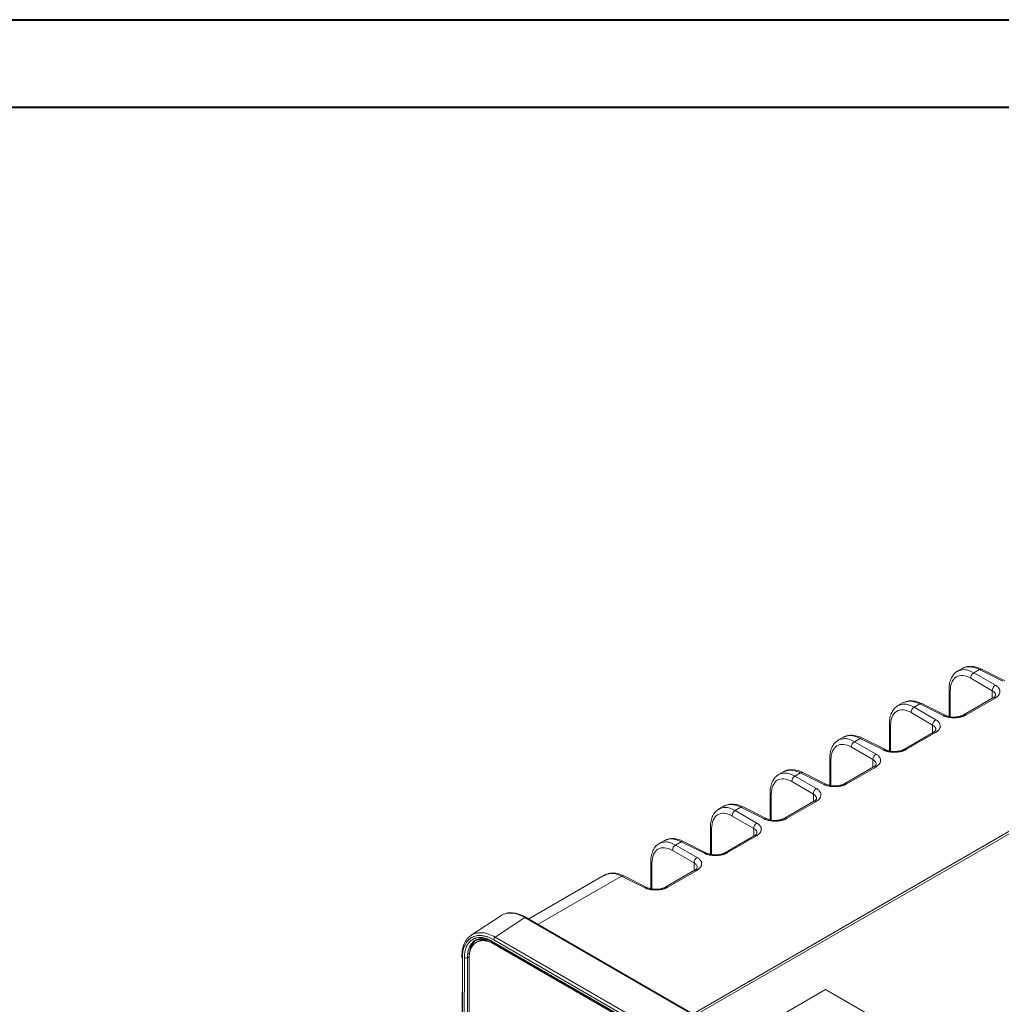
# Model space of a CAD drawing. Units: inches. Extents: x 0 to 46.8, y 0 to 33.1.
# Drawn here: x 35.1 to 39.5, y 28.7 to 33.1 of the extents above; entities that cross this region are included whole.
import ezdxf

# ---------------------------------------------------------------- set-up
doc = ezdxf.new("R2010")
doc.units = ezdxf.units.IN
doc.header["$MEASUREMENT"] = 0

msp = doc.modelspace()

# ---------------------------------------------------------------- linework, layer by layer
at = {"color": 7, "linetype": 'Continuous', "lineweight": 40}
for p, q in [((0.0031, 33.1187), (46.8141, 33.1187)), ((0.9874, 32.725), (46.4204, 32.725))]:
    msp.add_line(p, q, dxfattribs=at)
at = {"color": 7, "linetype": 'Continuous', "lineweight": 15}
for p, q in [((41.3937, 30.5175), (38.1448, 28.642)), ((39.3567, 30.1969), (39.3356, 30.1847)), ((39.3378, 30.1859), (39.3304, 30.1802)), ((39.4094, 30.1777), (39.4351, 30.1925)), ((39.5066, 30.1215), (39.4094, 30.1777)), ((39.4351, 30.1925), (39.5394, 30.1404)), ((39.5488, 30.1417), (39.4445, 30.1938)), ((39.2977, 30.1039), (39.2977, 29.9808)), ((39.4953, 30.0642), (39.3654, 29.9892)), ((39.3749, 29.9884), (39.5048, 30.0635)), ((39.088, 30.0418), (39.067, 30.0296)), ((39.1407, 30.0226), (39.1664, 30.0374)), ((39.2379, 29.9664), (39.1407, 30.0226)), ((39.1664, 30.0374), (39.2707, 29.9853)), ((39.2801, 29.9866), (39.1758, 30.0387)), ((39.1266, 29.9981), (39.2238, 29.9419)), ((39.029, 29.9488), (39.029, 29.8257)), ((38.8193, 29.8867), (38.7983, 29.8745)), ((39.2266, 29.9091), (39.0967, 29.834)), ((39.1062, 29.8333), (39.2361, 29.9083)), ((38.8579, 29.843), (38.9551, 29.7868)), ((38.872, 29.8674), (38.8977, 29.8823)), ((38.9692, 29.8113), (38.872, 29.8674)), ((38.8977, 29.8823), (39.002, 29.8302)), ((39.0114, 29.8315), (38.9071, 29.8836)), ((38.7603, 29.7937), (38.7603, 29.6706)), ((38.9579, 29.7539), (38.828, 29.6789)), ((38.8375, 29.6782), (38.9674, 29.7532)), ((38.5506, 29.7316), (38.5296, 29.7194)), ((38.7005, 29.6562), (38.6033, 29.7123)), ((38.7427, 29.6764), (38.6384, 29.7285)), ((38.5892, 29.6878), (38.6864, 29.6317)), ((38.4916, 29.6386), (38.4916, 29.5155)), ((38.2819, 29.5764), (38.2609, 29.5643)), ((38.6892, 29.5988), (38.5593, 29.5238)), ((38.5688, 29.5231), (38.6987, 29.5981)), ((38.3205, 29.5327), (38.4177, 29.4766)), ((38.4318, 29.5011), (38.3346, 29.5572)), ((38.3603, 29.5721), (38.4646, 29.52)), ((38.474, 29.5213), (38.3697, 29.5733)), ((38.2229, 29.4834), (38.2229, 29.3604)), ((38.4205, 29.4437), (38.2906, 29.3687)), ((38.3001, 29.368), (38.43, 29.443)), ((38.0132, 29.4213), (37.9922, 29.4092)), ((38.0659, 29.4021), (38.0916, 29.4169)), ((38.1631, 29.346), (38.0659, 29.4021)), ((38.0916, 29.4169), (38.1959, 29.3649)), ((38.2053, 29.3661), (38.101, 29.4182)), ((37.9542, 29.3283), (37.9542, 29.2053)), ((37.7445, 29.2662), (37.4041, 29.0697)), ((38.1518, 29.2886), (38.0219, 29.2136)), ((38.0314, 29.2129), (38.1613, 29.2879)), ((37.8229, 29.2618), (37.9272, 29.2097)), ((37.9366, 29.211), (37.8323, 29.2631)), ((37.2788, 29.0838), (37.145, 28.9954)), ((37.2537, 28.9872), (37.3875, 29.0756)), ((37.2803, 29.0842), (37.278, 29.0832)), ((37.3875, 29.0756), (39.6357, 27.7774)), ((39.641, 27.778), (37.3926, 29.0763)), ((37.1665, 28.9734), (37.1684, 28.9742)), ((37.1758, 28.9682), (37.1679, 28.9636)), ((39.4908, 27.6692), (37.2416, 28.9681)), ((37.2435, 28.9635), (39.493, 27.6646)), ((39.4855, 27.6825), (37.2469, 28.9751)), ((39.4974, 27.658), (37.2487, 28.9562)), ((37.2537, 28.9872), (39.4923, 27.6946)), ((37.1143, 28.8946), (37.1138, 24.3379)), ((39.1588, 28.5103), (38.7412, 28.7513))]:
    msp.add_line(p, q, dxfattribs=at)
at = {"color": 144, "linetype": 'Continuous', "lineweight": 0}
for p, q in [((41.4033, 30.512), (38.1544, 28.6364)), ((39.3953, 30.1532), (39.4925, 30.0971)), ((39.4925, 30.0971), (39.4925, 30.0626)), ((38.9551, 29.7868), (38.9551, 29.7523)), ((38.6033, 29.7123), (38.629, 29.7272)), ((38.629, 29.7272), (38.7333, 29.6751)), ((38.3346, 29.5572), (38.3603, 29.5721)), ((38.0518, 29.3776), (38.149, 29.3215)), ((37.9595, 29.2043), (37.9595, 29.3204)), ((37.1047, 24.3572), (37.1053, 28.8938)), ((37.1055, 28.8936), (37.105, 24.3491)), ((37.1278, 25.7921), (37.1282, 28.8945)), ((37.1282, 28.8945), (37.1358, 28.8983)), ((37.1356, 28.8909), (37.1356, 25.8072)), ((37.1358, 28.8983), (37.1358, 28.891)), ((38.7412, 28.7513), (38.3483, 28.5245))]:
    msp.add_line(p, q, dxfattribs=at)
at = {"color": 8, "linetype": 'Continuous', "lineweight": 15}
for p, q in [((39.3031, 29.9798), (39.3031, 30.096)), ((39.0344, 29.8247), (39.0344, 29.9409)), ((39.2238, 29.9419), (39.2238, 29.9074)), ((38.7657, 29.6696), (38.7657, 29.7858)), ((38.4969, 29.5145), (38.4969, 29.6307)), ((38.6864, 29.6317), (38.6864, 29.5972)), ((38.2282, 29.3594), (38.2282, 29.4756)), ((38.4177, 29.4421), (38.4177, 29.4766)), ((38.149, 29.287), (38.149, 29.3215)), ((37.4471, 29.0449), (37.8229, 29.2618)), ((37.2487, 28.9562), (37.2525, 28.9584))]:
    msp.add_line(p, q, dxfattribs=at)
at = {"color": 7, "linetype": 'Continuous', "lineweight": 15}
for centre, start, end in [((39.4243, 30.1528), 120.8706, 179.1289), ((39.5215, 30.0966), 120.8725, 179.1279), ((39.1556, 29.9976), 120.8717, 179.1278), ((39.2528, 29.9415), 120.8737, 179.1268), ((38.8869, 29.8425), 120.8716, 179.128), ((38.9841, 29.7864), 120.8735, 179.127), ((38.6182, 29.6874), 120.8716, 179.128), ((38.7154, 29.6313), 120.8735, 179.127), ((38.3495, 29.5323), 120.8716, 179.128), ((38.4467, 29.4761), 120.8735, 179.127), ((38.0808, 29.3772), 120.8712, 179.1282), ((38.178, 29.321), 120.8732, 179.1273)]:
    msp.add_arc(centre, 0.029, start, end, dxfattribs=at)
at = {"color": 8, "linetype": 'Continuous', "lineweight": 15}
for centre, radius, start, end in [((39.441, 30.1848), 0.0097, 68.3864, 127.1638), ((39.4994, 30.0553), 0.00975, 56.4264, 114.9659), ((39.1723, 30.0297), 0.0097, 68.3834, 127.1668), ((39.2765, 29.9777), 0.00963, 67.0752, 127.2637), ((39.3695, 29.9803), 0.00974, 56.4194, 115.051), ((39.0386, 29.9496), 0.00968, 183.6703, 243.6887), ((39.2307, 29.9002), 0.00975, 56.4268, 114.9655), ((38.9036, 29.8746), 0.0097, 68.3833, 127.1663), ((39.0078, 29.8225), 0.00963, 66.9892, 127.2689), ((39.1008, 29.8252), 0.00974, 56.4142, 115.1329), ((38.7699, 29.7945), 0.00968, 183.6712, 243.6906), ((38.962, 29.7451), 0.00975, 56.4268, 114.9655), ((38.6349, 29.7194), 0.0097, 68.3833, 127.1663), ((38.7391, 29.6674), 0.00963, 66.9892, 127.2689), ((38.8321, 29.6701), 0.00974, 56.4142, 115.1329), ((38.5012, 29.6394), 0.00968, 183.6712, 243.6906), ((38.6933, 29.59), 0.00975, 56.4268, 114.9655), ((38.3662, 29.5643), 0.0097, 68.3842, 127.1655), ((38.4704, 29.5123), 0.00963, 66.9892, 127.2689), ((38.5634, 29.515), 0.00974, 56.4142, 115.1329), ((38.2325, 29.4842), 0.00968, 183.6712, 243.6906), ((38.4246, 29.4349), 0.00975, 56.4268, 114.9655), ((38.0975, 29.4092), 0.0097, 68.3848, 127.1652), ((38.2017, 29.3572), 0.00963, 66.9879, 127.27), ((38.2947, 29.3599), 0.00974, 56.4142, 115.1329), ((37.8288, 29.2541), 0.0097, 68.3848, 127.1652), ((37.933, 29.2021), 0.00963, 66.9879, 127.27), ((38.026, 29.2047), 0.00974, 56.4142, 115.1329)]:
    msp.add_arc(centre, radius, start, end, dxfattribs=at)
at = {"color": 144, "linetype": 'Continuous', "lineweight": 0}
for centre, radius, start, end in [((39.3073, 30.1047), 0.00968, 183.6704, 243.6911), ((37.9638, 29.3291), 0.00968, 183.671, 243.6901), ((38.1559, 29.2798), 0.00975, 56.4268, 114.9655)]:
    msp.add_arc(centre, radius, start, end, dxfattribs=at)
at = {"color": 7, "linetype": 'Continuous', "lineweight": 15}
for points, knots in [([(39.3568, 30.1968), (39.357, 30.197), (39.3575, 30.1975), (39.3582, 30.1976), (39.3587, 30.1976)], [0, 0, 0, 0, 0.386513, 1, 1, 1, 1]), ([(39.4447, 30.1937), (39.4365, 30.1973), (39.4202, 30.2043), (39.3961, 30.2074), (39.3751, 30.2056), (39.3638, 30.1999), (39.3589, 30.1974)], [0, 0, 0, 0, 0.261777, 0.526914, 0.794112, 1, 1, 1, 1]), ([(39.3304, 30.1802), (39.3271, 30.178), (39.3181, 30.1718), (39.3077, 30.155), (39.2993, 30.1317), (39.2982, 30.1133), (39.2977, 30.1041)], [0, 0, 0, 0, 0.15892, 0.442367, 0.723241, 1, 1, 1, 1]), ([(39.5048, 30.0635), (39.5061, 30.0642), (39.5087, 30.0658), (39.5122, 30.0684), (39.5156, 30.0712), (39.5187, 30.0742), (39.5213, 30.0775), (39.5236, 30.0811), (39.5253, 30.0848), (39.5264, 30.0887), (39.5269, 30.0928), (39.5267, 30.097), (39.5256, 30.1013), (39.5237, 30.1056), (39.5209, 30.1098), (39.5171, 30.114), (39.5124, 30.118), (39.5086, 30.1203), (39.5066, 30.1215)], [0, 0, 0, 0, 0.047713, 0.097483, 0.149271, 0.203029, 0.258715, 0.316336, 0.375902, 0.437423, 0.500904, 0.566334, 0.633709, 0.703028, 0.774297, 0.847561, 0.922842, 1, 1, 1, 1]), ([(39.5073, 30.0769), (39.5068, 30.0749), (39.5058, 30.0709), (39.4989, 30.0665), (39.4953, 30.0642)], [0, 0, 0, 0, 0.485766, 1, 1, 1, 1]), ([(39.0691, 30.0308), (39.0632, 30.0269), (39.0515, 30.0192), (39.0389, 29.9999), (39.0306, 29.9766), (39.0295, 29.9581), (39.029, 29.949)], [0, 0, 0, 0, 0.252659, 0.504408, 0.753992, 1, 1, 1, 1]), ([(39.0684, 30.0303), (39.0683, 30.0303), (39.0659, 30.0298), (39.0643, 30.0278), (39.0628, 30.0259)], [0, 0, 0, 0, 0.050744, 1, 1, 1, 1]), ([(39.176, 30.0386), (39.1678, 30.0421), (39.1515, 30.0492), (39.1274, 30.0523), (39.1064, 30.0505), (39.0951, 30.0448), (39.0902, 30.0423)], [0, 0, 0, 0, 0.261776, 0.526914, 0.794112, 1, 1, 1, 1]), ([(39.1266, 29.9981), (39.1144, 30.0051), (39.1022, 30.0093), (39.0799, 30.0112), (39.0697, 30.009), (39.0527, 29.9985), (39.0459, 29.9902), (39.0367, 29.9687), (39.0344, 29.9555), (39.0344, 29.9409)], [0, 0, 0, 0, 0.25, 0.25, 0.5, 0.5, 0.75, 0.75, 1, 1, 1, 1]), ([(39.2707, 29.9853), (39.2721, 29.9847), (39.2748, 29.9834), (39.2791, 29.9817), (39.2836, 29.9802), (39.2882, 29.9788), (39.2929, 29.9777), (39.2977, 29.9768), (39.3025, 29.9761), (39.3073, 29.9756), (39.312, 29.9753), (39.3167, 29.9751), (39.3214, 29.9751), (39.3259, 29.9752), (39.3304, 29.9755), (39.3347, 29.976), (39.3389, 29.9766), (39.343, 29.9772), (39.3469, 29.978), (39.3507, 29.9789), (39.3543, 29.9799), (39.3578, 29.9809), (39.361, 29.9821), (39.3642, 29.9833), (39.3671, 29.9845), (39.3698, 29.9858), (39.3724, 29.9871), (39.3741, 29.988), (39.3749, 29.9884)], [0, 0, 0, 0, 0.047749, 0.094837, 0.141221, 0.186861, 0.231731, 0.275827, 0.319159, 0.361733, 0.403555, 0.444628, 0.484953, 0.524527, 0.563348, 0.601418, 0.638737, 0.675304, 0.711119, 0.746186, 0.780509, 0.814095, 0.846948, 0.879068, 0.910445, 0.941066, 0.970921, 1, 1, 1, 1]), ([(39.3654, 29.9892), (39.3592, 29.9863), (39.3469, 29.9806), (39.3231, 29.9775), (39.2992, 29.9791), (39.2866, 29.9841), (39.2802, 29.9866)], [0, 0, 0, 0, 0.25005, 0.500065, 0.750093, 1, 1, 1, 1]), ([(39.2361, 29.9083), (39.2374, 29.9091), (39.24, 29.9107), (39.2435, 29.9132), (39.2469, 29.9161), (39.2499, 29.9191), (39.2526, 29.9224), (39.2549, 29.9259), (39.2566, 29.9297), (39.2577, 29.9336), (39.2582, 29.9377), (39.258, 29.9419), (39.2569, 29.9462), (39.255, 29.9505), (39.2522, 29.9547), (39.2484, 29.9588), (39.2437, 29.9628), (39.2399, 29.9652), (39.2379, 29.9664)], [0, 0, 0, 0, 0.047697, 0.097437, 0.149181, 0.20288, 0.258513, 0.316094, 0.375636, 0.437149, 0.500631, 0.566079, 0.633492, 0.70286, 0.774191, 0.847513, 0.922822, 1, 1, 1, 1]), ([(38.9073, 29.8835), (38.8992, 29.887), (38.8828, 29.8941), (38.8587, 29.8972), (38.836, 29.895), (38.8233, 29.8885), (38.817, 29.8852)], [0, 0, 0, 0, 0.246393, 0.496027, 0.747594, 1, 1, 1, 1]), ([(39.2386, 29.9217), (39.2381, 29.9198), (39.2371, 29.9158), (39.2302, 29.9114), (39.2266, 29.9091)], [0, 0, 0, 0, 0.485865, 1, 1, 1, 1]), ([(38.8004, 29.8757), (38.7945, 29.8718), (38.7828, 29.8641), (38.7702, 29.8448), (38.7619, 29.8214), (38.7608, 29.803), (38.7603, 29.7939)], [0, 0, 0, 0, 0.252658, 0.504408, 0.753992, 1, 1, 1, 1]), ([(38.8579, 29.843), (38.8457, 29.85), (38.8335, 29.8542), (38.8112, 29.8561), (38.801, 29.8539), (38.784, 29.8434), (38.7772, 29.8351), (38.768, 29.8136), (38.7657, 29.8004), (38.7657, 29.7858)], [0, 0, 0, 0, 0.25, 0.25, 0.5, 0.5, 0.75, 0.75, 1, 1, 1, 1]), ([(38.9674, 29.7532), (38.9687, 29.754), (38.9713, 29.7555), (38.9748, 29.7581), (38.9782, 29.7609), (38.9812, 29.764), (38.9839, 29.7673), (38.9862, 29.7708), (38.9879, 29.7746), (38.989, 29.7785), (38.9895, 29.7826), (38.9893, 29.7868), (38.9882, 29.791), (38.9863, 29.7953), (38.9835, 29.7996), (38.9797, 29.8037), (38.975, 29.8077), (38.9712, 29.8101), (38.9692, 29.8113)], [0, 0, 0, 0, 0.047697, 0.097437, 0.149181, 0.20288, 0.258513, 0.316094, 0.375636, 0.437149, 0.500631, 0.566079, 0.633492, 0.70286, 0.774191, 0.847513, 0.922822, 1, 1, 1, 1]), ([(39.002, 29.8302), (39.0034, 29.8296), (39.0061, 29.8283), (39.0104, 29.8266), (39.0149, 29.825), (39.0195, 29.8237), (39.0242, 29.8226), (39.029, 29.8217), (39.0338, 29.821), (39.0385, 29.8205), (39.0433, 29.8201), (39.048, 29.82), (39.0526, 29.82), (39.0572, 29.8201), (39.0617, 29.8204), (39.066, 29.8209), (39.0702, 29.8214), (39.0743, 29.8221), (39.0782, 29.8229), (39.082, 29.8238), (39.0856, 29.8248), (39.0891, 29.8258), (39.0923, 29.8269), (39.0954, 29.8281), (39.0984, 29.8294), (39.1011, 29.8307), (39.1037, 29.832), (39.1054, 29.8329), (39.1062, 29.8333)], [0, 0, 0, 0, 0.047728, 0.094782, 0.141121, 0.186709, 0.231527, 0.275582, 0.318882, 0.361434, 0.403244, 0.444312, 0.484635, 0.524213, 0.563047, 0.601136, 0.638477, 0.67507, 0.710915, 0.746014, 0.780372, 0.813989, 0.846868, 0.879009, 0.910402, 0.941037, 0.970905, 1, 1, 1, 1]), ([(39.0967, 29.834), (39.0905, 29.8312), (39.0781, 29.8254), (39.0544, 29.8224), (39.0305, 29.824), (39.0179, 29.8289), (39.0116, 29.8314)], [0, 0, 0, 0, 0.250165, 0.500323, 0.750276, 1, 1, 1, 1]), ([(38.9699, 29.7666), (38.9694, 29.7647), (38.9684, 29.7607), (38.9615, 29.7562), (38.9579, 29.754)], [0, 0, 0, 0, 0.485866, 1, 1, 1, 1]), ([(38.5317, 29.7206), (38.5258, 29.7167), (38.5141, 29.7089), (38.5015, 29.6897), (38.4932, 29.6663), (38.4921, 29.6479), (38.4916, 29.6387)], [0, 0, 0, 0, 0.252658, 0.504408, 0.753992, 1, 1, 1, 1]), ([(38.531, 29.7201), (38.5309, 29.72), (38.5285, 29.7195), (38.5269, 29.7176), (38.5254, 29.7157)], [0, 0, 0, 0, 0.050744, 1, 1, 1, 1]), ([(38.6386, 29.7284), (38.6305, 29.7319), (38.6141, 29.739), (38.59, 29.7421), (38.5673, 29.7399), (38.5546, 29.7334), (38.5482, 29.7301)], [0, 0, 0, 0, 0.246393, 0.496027, 0.747594, 1, 1, 1, 1]), ([(38.7333, 29.6751), (38.7347, 29.6744), (38.7374, 29.6731), (38.7417, 29.6714), (38.7462, 29.6699), (38.7508, 29.6686), (38.7555, 29.6675), (38.7603, 29.6666), (38.7651, 29.6659), (38.7698, 29.6654), (38.7746, 29.665), (38.7793, 29.6649), (38.7839, 29.6649), (38.7885, 29.665), (38.793, 29.6653), (38.7973, 29.6657), (38.8015, 29.6663), (38.8056, 29.667), (38.8095, 29.6678), (38.8133, 29.6687), (38.8169, 29.6697), (38.8204, 29.6707), (38.8236, 29.6718), (38.8267, 29.673), (38.8297, 29.6743), (38.8324, 29.6755), (38.835, 29.6768), (38.8367, 29.6778), (38.8375, 29.6782)], [0, 0, 0, 0, 0.047728, 0.094782, 0.141121, 0.186709, 0.231527, 0.275582, 0.318882, 0.361434, 0.403244, 0.444312, 0.484635, 0.524213, 0.563047, 0.601136, 0.638477, 0.67507, 0.710915, 0.746014, 0.780372, 0.813989, 0.846868, 0.879009, 0.910402, 0.941037, 0.970905, 1, 1, 1, 1]), ([(38.6987, 29.5981), (38.7, 29.5989), (38.7026, 29.6004), (38.7061, 29.603), (38.7095, 29.6058), (38.7125, 29.6089), (38.7152, 29.6122), (38.7175, 29.6157), (38.7192, 29.6195), (38.7203, 29.6234), (38.7208, 29.6275), (38.7206, 29.6317), (38.7195, 29.6359), (38.7176, 29.6402), (38.7148, 29.6445), (38.711, 29.6486), (38.7063, 29.6526), (38.7025, 29.655), (38.7005, 29.6562)], [0, 0, 0, 0, 0.047697, 0.097437, 0.149181, 0.20288, 0.258513, 0.316094, 0.375636, 0.437149, 0.500631, 0.566079, 0.633492, 0.70286, 0.774191, 0.847513, 0.922822, 1, 1, 1, 1]), ([(38.3699, 29.5733), (38.3617, 29.5768), (38.3454, 29.5839), (38.3213, 29.587), (38.2986, 29.5848), (38.2859, 29.5783), (38.2795, 29.575)], [0, 0, 0, 0, 0.246393, 0.496027, 0.747594, 1, 1, 1, 1]), ([(38.7012, 29.6115), (38.7007, 29.6096), (38.6997, 29.6056), (38.6928, 29.6011), (38.6892, 29.5988)], [0, 0, 0, 0, 0.485866, 1, 1, 1, 1]), ([(38.263, 29.5655), (38.2571, 29.5616), (38.2454, 29.5538), (38.2328, 29.5346), (38.2245, 29.5112), (38.2234, 29.4928), (38.2229, 29.4836)], [0, 0, 0, 0, 0.252658, 0.504408, 0.753992, 1, 1, 1, 1]), ([(38.3205, 29.5327), (38.3083, 29.5398), (38.2961, 29.5439), (38.2738, 29.5459), (38.2636, 29.5436), (38.2466, 29.5331), (38.2398, 29.5248), (38.2306, 29.5034), (38.2282, 29.4902), (38.2282, 29.4756)], [0, 0, 0, 0, 0.25, 0.25, 0.5, 0.5, 0.75, 0.75, 1, 1, 1, 1]), ([(38.43, 29.443), (38.4313, 29.4438), (38.4339, 29.4453), (38.4374, 29.4479), (38.4408, 29.4507), (38.4438, 29.4538), (38.4465, 29.4571), (38.4488, 29.4606), (38.4505, 29.4643), (38.4516, 29.4683), (38.4521, 29.4723), (38.4519, 29.4765), (38.4508, 29.4808), (38.4489, 29.4851), (38.4461, 29.4894), (38.4423, 29.4935), (38.4376, 29.4975), (38.4338, 29.4999), (38.4318, 29.5011)], [0, 0, 0, 0, 0.047697, 0.097437, 0.149181, 0.20288, 0.258513, 0.316094, 0.375636, 0.437149, 0.500631, 0.566079, 0.633492, 0.70286, 0.774191, 0.847513, 0.922822, 1, 1, 1, 1]), ([(38.4646, 29.52), (38.466, 29.5193), (38.4687, 29.518), (38.473, 29.5163), (38.4775, 29.5148), (38.4821, 29.5135), (38.4868, 29.5124), (38.4916, 29.5115), (38.4964, 29.5108), (38.5011, 29.5103), (38.5059, 29.5099), (38.5106, 29.5097), (38.5152, 29.5097), (38.5198, 29.5099), (38.5243, 29.5102), (38.5286, 29.5106), (38.5328, 29.5112), (38.5369, 29.5119), (38.5408, 29.5127), (38.5446, 29.5136), (38.5482, 29.5145), (38.5517, 29.5156), (38.5549, 29.5167), (38.558, 29.5179), (38.561, 29.5191), (38.5637, 29.5204), (38.5663, 29.5217), (38.568, 29.5226), (38.5688, 29.5231)], [0, 0, 0, 0, 0.047728, 0.094782, 0.141121, 0.186709, 0.231527, 0.275582, 0.318882, 0.361434, 0.403244, 0.444312, 0.484635, 0.524213, 0.563047, 0.601136, 0.638477, 0.67507, 0.710915, 0.746014, 0.780372, 0.813989, 0.846868, 0.879009, 0.910402, 0.941037, 0.970905, 1, 1, 1, 1]), ([(38.5593, 29.5238), (38.5531, 29.5209), (38.5407, 29.5152), (38.517, 29.5122), (38.4931, 29.5137), (38.4805, 29.5187), (38.4742, 29.5212)], [0, 0, 0, 0, 0.250165, 0.500323, 0.750276, 1, 1, 1, 1]), ([(38.4325, 29.4564), (38.432, 29.4544), (38.431, 29.4505), (38.4241, 29.446), (38.4205, 29.4437)], [0, 0, 0, 0, 0.485866, 1, 1, 1, 1]), ([(37.9943, 29.4103), (37.9884, 29.4065), (37.9767, 29.3987), (37.9641, 29.3795), (37.9558, 29.3561), (37.9547, 29.3377), (37.9542, 29.3285)], [0, 0, 0, 0, 0.252658, 0.504408, 0.753992, 1, 1, 1, 1]), ([(38.1012, 29.4182), (38.093, 29.4217), (38.0767, 29.4287), (38.0526, 29.4319), (38.0299, 29.4297), (38.0172, 29.4231), (38.0108, 29.4199)], [0, 0, 0, 0, 0.246393, 0.496027, 0.747594, 1, 1, 1, 1]), ([(38.0518, 29.3776), (38.0396, 29.3847), (38.0274, 29.3888), (38.0051, 29.3908), (37.9949, 29.3885), (37.9779, 29.378), (37.9711, 29.3697), (37.9619, 29.3482), (37.9595, 29.3351), (37.9595, 29.3204)], [0, 0, 0, 0, 0.25, 0.25, 0.5, 0.5, 0.75, 0.75, 1, 1, 1, 1]), ([(38.2906, 29.3687), (38.2844, 29.3658), (38.272, 29.3601), (38.2483, 29.3571), (38.2244, 29.3586), (38.2118, 29.3636), (38.2055, 29.3661)], [0, 0, 0, 0, 0.250166, 0.500323, 0.750276, 1, 1, 1, 1]), ([(37.8325, 29.263), (37.8243, 29.2666), (37.808, 29.2736), (37.7839, 29.2768), (37.7612, 29.2745), (37.7485, 29.268), (37.7421, 29.2648)], [0, 0, 0, 0, 0.246393, 0.496027, 0.747594, 1, 1, 1, 1]), ([(38.1638, 29.3013), (38.1633, 29.2993), (38.1623, 29.2953), (38.1554, 29.2909), (38.1518, 29.2886)], [0, 0, 0, 0, 0.485865, 1, 1, 1, 1]), ([(37.9272, 29.2097), (37.9285, 29.2091), (37.9313, 29.2078), (37.9356, 29.2061), (37.9401, 29.2046), (37.9447, 29.2033), (37.9494, 29.2022), (37.9542, 29.2012), (37.9589, 29.2005), (37.9637, 29.2), (37.9685, 29.1997), (37.9732, 29.1995), (37.9778, 29.1995), (37.9824, 29.1997), (37.9869, 29.2), (37.9912, 29.2004), (37.9954, 29.201), (37.9995, 29.2016), (38.0034, 29.2024), (38.0072, 29.2033), (38.0108, 29.2043), (38.0143, 29.2054), (38.0175, 29.2065), (38.0206, 29.2077), (38.0236, 29.2089), (38.0263, 29.2102), (38.0289, 29.2115), (38.0306, 29.2124), (38.0314, 29.2129)], [0, 0, 0, 0, 0.047728, 0.094782, 0.141121, 0.186709, 0.231527, 0.275582, 0.318882, 0.361434, 0.403244, 0.444312, 0.484635, 0.524213, 0.563047, 0.601136, 0.638477, 0.67507, 0.710915, 0.746014, 0.780372, 0.813989, 0.846868, 0.879009, 0.910402, 0.941037, 0.970905, 1, 1, 1, 1]), ([(38.0219, 29.2136), (38.0157, 29.2107), (38.0033, 29.205), (37.9796, 29.202), (37.9557, 29.2035), (37.9431, 29.2085), (37.9368, 29.211)], [0, 0, 0, 0, 0.250166, 0.500323, 0.750276, 1, 1, 1, 1]), ([(37.2791, 29.0833), (37.2802, 29.0842), (37.2871, 29.0901), (37.3038, 29.095), (37.3289, 29.0967), (37.3573, 29.0909), (37.3773, 29.0808), (37.3875, 29.0756)], [0, 0, 0, 0, 0.042468, 0.271984, 0.508067, 0.750735, 1, 1, 1, 1]), ([(37.3927, 29.0763), (37.3822, 29.0816), (37.3611, 29.0923), (37.3306, 29.0977), (37.3076, 29.0971), (37.2967, 29.0917), (37.2939, 29.0903)], [0, 0, 0, 0, 0.296659, 0.594749, 0.893978, 1, 1, 1, 1]), ([(37.1469, 28.9965), (37.1414, 28.9925), (37.1294, 28.9837), (37.1156, 28.9632), (37.1048, 28.9349), (37.1034, 28.9105), (37.1026, 28.8976)], [0, 0, 0, 0, 0.198953, 0.432276, 0.699372, 1, 1, 1, 1]), ([(37.2469, 28.9751), (37.2448, 28.9763), (37.2407, 28.9786), (37.2345, 28.9817), (37.2284, 28.9845), (37.2224, 28.9869), (37.2164, 28.989), (37.2104, 28.9907), (37.2045, 28.9922), (37.1987, 28.9933), (37.1905, 28.9943), (37.1802, 28.9947), (37.1683, 28.9933), (37.1571, 28.9902), (37.1468, 28.9854), (37.1374, 28.9789), (37.1292, 28.9707), (37.122, 28.9611), (37.1165, 28.9507), (37.1123, 28.94), (37.1093, 28.9295), (37.1071, 28.9182), (37.1058, 28.9063), (37.1056, 28.8978), (37.1055, 28.8936)], [0, 0, 0, 0, 0.02792, 0.055669, 0.083299, 0.110862, 0.138411, 0.166, 0.193682, 0.221509, 0.249532, 0.312148, 0.374799, 0.437265, 0.499888, 0.562453, 0.625004, 0.6876, 0.750281, 0.800582, 0.850395, 0.900028, 0.949794, 1, 1, 1, 1]), ([(37.2416, 28.9681), (37.2396, 28.9691), (37.2358, 28.9713), (37.2301, 28.9741), (37.2244, 28.9767), (37.2188, 28.9789), (37.2132, 28.9808), (37.2076, 28.9824), (37.2022, 28.9837), (37.1968, 28.9846), (37.1915, 28.9852), (37.1863, 28.9855), (37.1812, 28.9854), (37.1762, 28.985), (37.1714, 28.9843), (37.1667, 28.9833), (37.1621, 28.9819), (37.1578, 28.9802), (37.1535, 28.9782), (37.1495, 28.9758), (37.1457, 28.9732), (37.142, 28.9702), (37.1385, 28.967), (37.1353, 28.9634), (37.1323, 28.9596), (37.1295, 28.9555), (37.1269, 28.9511), (37.1245, 28.9465), (37.1224, 28.9416), (37.1205, 28.9364), (37.1189, 28.9311), (37.1175, 28.9255), (37.1163, 28.9197), (37.1154, 28.9137), (37.1148, 28.9075), (37.1144, 28.9012), (37.1144, 28.8968), (37.1143, 28.8946)], [0, 0, 0, 0, 0.028618, 0.057242, 0.085865, 0.11448, 0.143085, 0.171684, 0.200276, 0.228865, 0.257452, 0.286038, 0.314624, 0.343209, 0.371792, 0.400372, 0.428949, 0.457523, 0.486095, 0.514665, 0.543232, 0.571796, 0.600359, 0.628919, 0.657477, 0.686032, 0.714582, 0.743128, 0.77167, 0.80021, 0.82875, 0.857292, 0.885837, 0.914387, 0.942936, 0.971476, 1, 1, 1, 1]), ([(37.1356, 28.8909), (37.1356, 28.8995), (37.1364, 28.9076), (37.1392, 28.9226), (37.1414, 28.9296), (37.147, 28.9422), (37.1505, 28.9477), (37.1587, 28.9571), (37.1635, 28.9611), (37.1739, 28.9671), (37.1796, 28.9692), (37.1919, 28.9717), (37.1985, 28.9719), (37.2121, 28.9706), (37.2192, 28.969), (37.2338, 28.9639), (37.2412, 28.9605), (37.2487, 28.9562)], [0, 0, 0, 0, 0.125, 0.125, 0.25, 0.25, 0.375, 0.375, 0.5, 0.5, 0.625, 0.625, 0.75, 0.75, 0.875, 0.875, 1, 1, 1, 1]), ([(37.1946, 28.9813), (37.1863, 28.9803), (37.1656, 28.9779), (37.1481, 28.9555), (37.1373, 28.9276), (37.1363, 28.9085), (37.1358, 28.8983)], [0, 0, 0, 0, 0.234026, 0.585667, 0.778181, 1, 1, 1, 1]), ([(37.1684, 28.9742), (37.1749, 28.9749), (37.186, 28.9762), (37.2082, 28.9818), (37.2288, 28.9712), (37.2436, 28.9635)], [0, 0, 0, 0, 0.280215, 0.482674, 1, 1, 1, 1]), ([(37.2469, 28.9751), (37.2469, 28.977), (37.2476, 28.9796), (37.2502, 28.9843), (37.2521, 28.9862), (37.2537, 28.9872)], [0, 0, 0, 0, 0.5, 0.5, 1, 1, 1, 1]), ([(37.1282, 28.8945), (37.1264, 28.8935), (37.1238, 28.8929), (37.1187, 28.893), (37.1161, 28.8936), (37.1143, 28.8946)], [0, 0, 0, 0, 0.5, 0.5, 1, 1, 1, 1])]:
    msp.add_open_spline(points, degree=3, knots=knots, dxfattribs=at)
at = {"color": 8, "linetype": 'Continuous', "lineweight": 15}
for points, knots in [([(39.3587, 30.1976), (39.3678, 30.201), (39.3831, 30.2067), (39.4099, 30.2033), (39.4264, 30.1963), (39.4351, 30.1925)], [0, 0, 0, 0, 0.4166, 0.689886, 1, 1, 1, 1]), ([(39.1407, 30.0226), (39.1325, 30.0266), (39.1172, 30.0341), (39.0917, 30.0385), (39.0772, 30.0334), (39.0684, 30.0303)], [0, 0, 0, 0, 0.306308, 0.576239, 1, 1, 1, 1]), ([(39.2238, 29.9419), (39.2264, 29.9402), (39.2314, 29.937), (39.2371, 29.9302), (39.238, 29.9249), (39.2386, 29.9217)], [0, 0, 0, 0, 0.305233, 0.574128, 1, 1, 1, 1]), ([(38.8198, 29.8858), (38.8284, 29.8897), (38.8433, 29.8964), (38.8708, 29.8936), (38.8884, 29.8862), (38.8977, 29.8823)], [0, 0, 0, 0, 0.393988, 0.677856, 1, 1, 1, 1]), ([(38.9551, 29.7868), (38.9577, 29.7851), (38.9627, 29.7819), (38.9684, 29.775), (38.9693, 29.7698), (38.9699, 29.7666)], [0, 0, 0, 0, 0.305234, 0.574127, 1, 1, 1, 1]), ([(38.6033, 29.7123), (38.5951, 29.7163), (38.5798, 29.7239), (38.5543, 29.7282), (38.5398, 29.7232), (38.531, 29.7201)], [0, 0, 0, 0, 0.306308, 0.576239, 1, 1, 1, 1]), ([(38.2824, 29.5755), (38.291, 29.5794), (38.3059, 29.5862), (38.3334, 29.5834), (38.351, 29.576), (38.3603, 29.5721)], [0, 0, 0, 0, 0.393988, 0.677856, 1, 1, 1, 1]), ([(38.0137, 29.4204), (38.0223, 29.4243), (38.0372, 29.4311), (38.0647, 29.4283), (38.0823, 29.4209), (38.0916, 29.4169)], [0, 0, 0, 0, 0.393988, 0.677856, 1, 1, 1, 1]), ([(37.3875, 29.0756), (37.3879, 29.0759), (37.3889, 29.0764), (37.3903, 29.0768), (37.3915, 29.0767), (37.3923, 29.0766), (37.3927, 29.0763), (37.3927, 29.0763)], [0, 0, 0, 0, 0.244701, 0.489416, 0.734108, 0.978787, 1, 1, 1, 1]), ([(37.1454, 28.9949), (37.1464, 28.9958), (37.1534, 29.0018), (37.1701, 29.0066), (37.1952, 29.0083), (37.2236, 29.0025), (37.2436, 28.9924), (37.2537, 28.9872)], [0, 0, 0, 0, 0.042595, 0.272078, 0.50813, 0.750765, 1, 1, 1, 1]), ([(37.1282, 28.8945), (37.1287, 28.9037), (37.1296, 28.9217), (37.137, 28.944), (37.1483, 28.9608), (37.1585, 28.9706), (37.1654, 28.9731), (37.1665, 28.9734)], [0, 0, 0, 0, 0.249214, 0.491818, 0.72783, 0.95727, 1, 1, 1, 1])]:
    msp.add_open_spline(points, degree=3, knots=knots, dxfattribs=at)
at = {"color": 144, "linetype": 'Continuous', "lineweight": 0}
for points, knots in [([(39.3953, 30.1532), (39.3831, 30.1602), (39.3709, 30.1644), (39.3486, 30.1663), (39.3384, 30.1641), (39.3214, 30.1536), (39.3146, 30.1453), (39.3054, 30.1238), (39.3031, 30.1106), (39.3031, 30.096)], [0, 0, 0, 0, 0.25, 0.25, 0.5, 0.5, 0.75, 0.75, 1, 1, 1, 1]), ([(39.3363, 30.1835), (39.3344, 30.1833), (39.3315, 30.1829), (39.33, 30.1804), (39.3295, 30.1795)], [0, 0, 0, 0, 0.671914, 1, 1, 1, 1]), ([(39.4094, 30.1777), (39.4004, 30.182), (39.3835, 30.1901), (39.3577, 30.1936), (39.344, 30.1872), (39.3363, 30.1835)], [0, 0, 0, 0, 0.329078, 0.619036, 1, 1, 1, 1]), ([(39.4925, 30.0971), (39.4967, 30.094), (39.5042, 30.0886), (39.5075, 30.0811), (39.5071, 30.0774), (39.507, 30.0768)], [0, 0, 0, 0, 0.521407, 0.910148, 1, 1, 1, 1]), ([(39.0881, 30.0417), (39.0883, 30.0419), (39.0888, 30.0423), (39.0895, 30.0424), (39.09, 30.0425)], [0, 0, 0, 0, 0.386515, 1, 1, 1, 1]), ([(39.09, 30.0425), (39.0991, 30.0459), (39.1144, 30.0515), (39.1412, 30.0482), (39.1577, 30.0411), (39.1664, 30.0374)], [0, 0, 0, 0, 0.4166, 0.689886, 1, 1, 1, 1]), ([(38.7997, 29.8752), (38.7996, 29.8752), (38.7972, 29.8746), (38.7956, 29.8727), (38.7941, 29.8708)], [0, 0, 0, 0, 0.050744, 1, 1, 1, 1]), ([(38.872, 29.8674), (38.8638, 29.8715), (38.8485, 29.879), (38.823, 29.8834), (38.8085, 29.8783), (38.7997, 29.8752)], [0, 0, 0, 0, 0.306308, 0.576239, 1, 1, 1, 1]), ([(38.5511, 29.7306), (38.5597, 29.7346), (38.5746, 29.7413), (38.6021, 29.7385), (38.6197, 29.7311), (38.629, 29.7272)], [0, 0, 0, 0, 0.393988, 0.677856, 1, 1, 1, 1]), ([(38.5892, 29.6878), (38.577, 29.6949), (38.5648, 29.6991), (38.5425, 29.701), (38.5323, 29.6988), (38.5153, 29.6882), (38.5085, 29.6799), (38.4993, 29.6585), (38.4969, 29.6453), (38.4969, 29.6307)], [0, 0, 0, 0, 0.25, 0.25, 0.5, 0.5, 0.75, 0.75, 1, 1, 1, 1]), ([(38.828, 29.6789), (38.8218, 29.6761), (38.8094, 29.6703), (38.7857, 29.6673), (38.7618, 29.6689), (38.7492, 29.6738), (38.7429, 29.6763)], [0, 0, 0, 0, 0.250165, 0.500323, 0.750276, 1, 1, 1, 1]), ([(38.6864, 29.6317), (38.689, 29.63), (38.694, 29.6268), (38.6997, 29.6199), (38.7006, 29.6147), (38.7012, 29.6115)], [0, 0, 0, 0, 0.305234, 0.574127, 1, 1, 1, 1]), ([(38.2623, 29.5649), (38.2622, 29.5649), (38.2598, 29.5644), (38.2582, 29.5624), (38.2567, 29.5606)], [0, 0, 0, 0, 0.050744, 1, 1, 1, 1]), ([(38.3346, 29.5572), (38.3264, 29.5612), (38.3111, 29.5688), (38.2856, 29.5731), (38.2711, 29.568), (38.2623, 29.5649)], [0, 0, 0, 0, 0.306308, 0.576239, 1, 1, 1, 1]), ([(38.4177, 29.4766), (38.4203, 29.4749), (38.4253, 29.4716), (38.431, 29.4648), (38.4319, 29.4596), (38.4325, 29.4564)], [0, 0, 0, 0, 0.305234, 0.574127, 1, 1, 1, 1]), ([(37.9936, 29.4098), (37.9935, 29.4098), (37.9911, 29.4093), (37.9895, 29.4073), (37.988, 29.4055)], [0, 0, 0, 0, 0.050745, 1, 1, 1, 1]), ([(38.0659, 29.4021), (38.0577, 29.4061), (38.0424, 29.4137), (38.0169, 29.418), (38.0024, 29.4129), (37.9936, 29.4098)], [0, 0, 0, 0, 0.306307, 0.576239, 1, 1, 1, 1]), ([(38.1959, 29.3649), (38.1973, 29.3642), (38.2, 29.3629), (38.2043, 29.3612), (38.2088, 29.3597), (38.2134, 29.3584), (38.2181, 29.3573), (38.2229, 29.3564), (38.2276, 29.3557), (38.2324, 29.3551), (38.2372, 29.3548), (38.2419, 29.3546), (38.2465, 29.3546), (38.2511, 29.3548), (38.2556, 29.3551), (38.2599, 29.3555), (38.2641, 29.3561), (38.2682, 29.3568), (38.2721, 29.3576), (38.2759, 29.3584), (38.2795, 29.3594), (38.283, 29.3605), (38.2862, 29.3616), (38.2893, 29.3628), (38.2923, 29.364), (38.295, 29.3653), (38.2976, 29.3666), (38.2993, 29.3675), (38.3001, 29.368)], [0, 0, 0, 0, 0.047728, 0.094782, 0.141121, 0.186709, 0.231527, 0.275582, 0.318882, 0.361434, 0.403244, 0.444312, 0.484635, 0.524213, 0.563047, 0.601136, 0.638477, 0.67507, 0.710915, 0.746014, 0.780372, 0.813989, 0.846868, 0.879009, 0.910402, 0.941037, 0.970905, 1, 1, 1, 1]), ([(38.149, 29.3215), (38.1516, 29.3198), (38.1566, 29.3165), (38.1623, 29.3097), (38.1632, 29.3045), (38.1638, 29.3013)], [0, 0, 0, 0, 0.305234, 0.574128, 1, 1, 1, 1]), ([(38.1613, 29.2879), (38.1626, 29.2886), (38.1652, 29.2902), (38.1687, 29.2928), (38.1721, 29.2956), (38.1751, 29.2986), (38.1778, 29.3019), (38.1801, 29.3055), (38.1818, 29.3092), (38.1829, 29.3131), (38.1834, 29.3172), (38.1832, 29.3214), (38.1821, 29.3257), (38.1802, 29.33), (38.1774, 29.3342), (38.1736, 29.3384), (38.1689, 29.3424), (38.1651, 29.3447), (38.1631, 29.346)], [0, 0, 0, 0, 0.047697, 0.097437, 0.149181, 0.20288, 0.258513, 0.316094, 0.375636, 0.437149, 0.500631, 0.566079, 0.633492, 0.70286, 0.774191, 0.847513, 0.922822, 1, 1, 1, 1]), ([(37.8229, 29.2618), (37.8136, 29.2658), (37.796, 29.2732), (37.7685, 29.2759), (37.7536, 29.2692), (37.745, 29.2653)], [0, 0, 0, 0, 0.322144, 0.606012, 1, 1, 1, 1]), ([(37.1767, 28.9664), (37.1827, 28.9702), (37.1944, 28.9777), (37.2106, 28.9743), (37.2186, 28.9727)], [0, 0, 0, 0, 0.50539, 1, 1, 1, 1]), ([(37.1033, 28.8998), (37.1026, 28.8988), (37.1024, 28.8975), (37.1033, 28.8953), (37.1043, 28.8943), (37.1055, 28.8936)], [0, 0, 0, 0, 0.5, 0.5, 1, 1, 1, 1])]:
    msp.add_open_spline(points, degree=3, knots=knots, dxfattribs=at)
at = {"color": 8, "linetype": 'Continuous', "lineweight": 15}
msp.add_open_spline([(37.242, 28.9654), (37.2417, 28.9662), (37.2416, 28.9671), (37.2416, 28.9681)], degree=3, dxfattribs=at)

doc.saveas('drawing.dxf')
